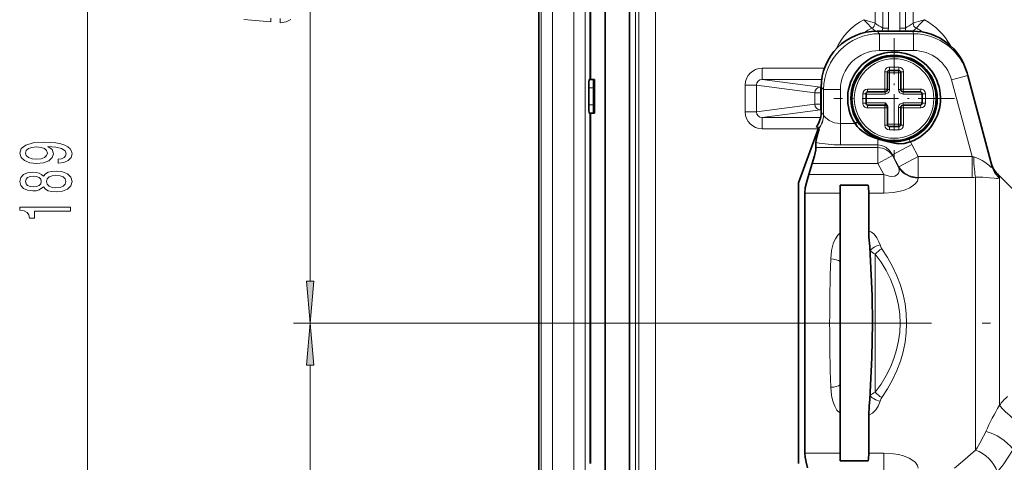
# Model space of a CAD drawing. Extents: x 0 to 420, y 0 to 297.
# Drawn here: x 202 to 260, y 158 to 184 of the extents above; entities that cross this region are included whole.
import ezdxf

# ---------------------------------------------------------------- set-up
doc = ezdxf.new("R2010")
doc.units = 0
doc.linetypes.add('DASHDOT', pattern=[18.5, 12, -3, 0.5, -3])

msp = doc.modelspace()

# ---------------------------------------------------------------- linework, layer by layer
at = {"color": 7, "lineweight": 13}
for p, q in [((205.667511, 113.910324), (205.667511, 234.964935)), ((232.60257, 114.316696), (232.60257, 234.41301)), ((233.269135, 114.316696), (233.269135, 234.41301)), ((234.541245, 233.372314), (234.541245, 115.357399)), ((235.20752, 233.372314), (235.20752, 115.357399)), ((218.894379, 168.522003), (218.894379, 202.207703)), ((252.41748, 186.909454), (252.41748, 183.837158)), ((254.67749, 183.837158), (254.67749, 186.909454)), ((252.875092, 185.067337), (252.875092, 183.530609)), ((253.208374, 185.067337), (253.208374, 183.530609)), ((253.886581, 183.530609), (253.886581, 185.067337)), ((254.219864, 183.530609), (254.219864, 185.067337)), ((238.197601, 184.489349), (238.197601, 150.498184)), ((238.394806, 184.489349), (238.394806, 150.498184)), ((239.380814, 148.578552), (239.380814, 184.484497)), ((253.208374, 183.530609), (252.875092, 183.530609)), ((253.886581, 183.530609), (254.219864, 183.530609)), ((252.539886, 183.362305), (252.539886, 183.359772)), ((254.654358, 183.359772), (252.539886, 183.359772)), ((252.539886, 183.359772), (252.688232, 183.211411)), ((252.688232, 182.215225), (252.688232, 183.211411)), ((254.694107, 183.211411), (252.688232, 183.211411)), ((254.654358, 183.362305), (254.654358, 183.359772)), ((254.654358, 183.359772), (254.694107, 183.211411)), ((254.694107, 182.215225), (254.694107, 183.211411)), ((254.694107, 182.215225), (252.688232, 182.215225)), ((253.823257, 181.226303), (253.271713, 181.226303)), ((245.721558, 181.161423), (249.411102, 181.161423)), ((245.721558, 180.494858), (245.721558, 181.161423)), ((252.995941, 179.916397), (252.995941, 180.950531)), ((253.147491, 180.898193), (253.280823, 180.898193)), ((253.280823, 181.031525), (253.280823, 180.898193)), ((253.280823, 180.898193), (253.814148, 180.898193)), ((253.280823, 180.898193), (253.280823, 179.898193)), ((253.814148, 181.031525), (253.814148, 180.898193)), ((253.947479, 180.898193), (253.814148, 180.898193)), ((253.814148, 179.898193), (253.814148, 180.898193)), ((254.09903, 180.950531), (254.09903, 179.916397)), ((256.952698, 180.476883), (257.91864, 180.735703)), ((244.71521, 180.163559), (244.71521, 178.566147)), ((245.37619, 180.163559), (244.71521, 180.163559)), ((245.37619, 180.163559), (248.842651, 179.703949)), ((245.37619, 180.163559), (245.37619, 178.566147)), ((245.721558, 180.494858), (249.173141, 180.037231)), ((245.721558, 180.494858), (249.247925, 180.494858)), ((249.173141, 179.703949), (249.173141, 180.037231)), ((249.173141, 180.037231), (249.21669, 180.037231)), ((249.216705, 180.039124), (249.219238, 180.039124)), ((249.219238, 180.039124), (249.219238, 178.52594)), ((249.219238, 180.039124), (249.367584, 179.890762)), ((258.173767, 175.919785), (256.952698, 180.476883)), ((235.429489, 179.998184), (235.696167, 179.998184)), ((249.173141, 179.703949), (248.842651, 179.703949)), ((248.842651, 179.703949), (248.842651, 179.025757)), ((249.173141, 179.703949), (249.173141, 179.025757)), ((249.173141, 179.703949), (249.21669, 179.703949)), ((250.363785, 179.890762), (249.367584, 179.890762)), ((249.367584, 178.390854), (249.367584, 179.890762)), ((250.363785, 177.874237), (250.363785, 179.890762)), ((251.686035, 179.640625), (251.686035, 179.089081)), ((253.01416, 179.631516), (251.880814, 179.631516)), ((251.961807, 179.916397), (252.995941, 179.916397)), ((253.01416, 179.764847), (253.01416, 179.631516)), ((253.147491, 179.898193), (253.280823, 179.898193)), ((253.947479, 179.898193), (253.814148, 179.898193)), ((254.080811, 179.764847), (254.080811, 179.631516)), ((255.214142, 179.631516), (254.080811, 179.631516)), ((254.09903, 179.916397), (254.557068, 179.916397)), ((254.557068, 179.916397), (255.133163, 179.916397)), ((255.408936, 179.089081), (255.408936, 179.640625)), ((235.696167, 178.998184), (235.429489, 178.998184)), ((245.37619, 178.566147), (248.842651, 179.025757)), ((249.173141, 179.025757), (248.842651, 179.025757)), ((249.173141, 179.025757), (249.173141, 178.692474)), ((249.21669, 179.025757), (249.173141, 179.025757)), ((251.880814, 179.09819), (253.01416, 179.09819)), ((253.01416, 178.964859), (253.01416, 179.09819)), ((254.080811, 178.964859), (254.080811, 179.09819)), ((254.080811, 179.09819), (255.214142, 179.09819)), ((256.302704, 179.364853), (256.114136, 179.364853)), ((245.37619, 178.566147), (244.71521, 178.566147)), ((245.721558, 178.234848), (249.173141, 178.692474)), ((249.21669, 178.692474), (249.173141, 178.692474)), ((249.216705, 178.526688), (249.219238, 178.52594)), ((249.367584, 178.390854), (249.361755, 178.400742)), ((252.537903, 178.813309), (251.961807, 178.813309)), ((252.995941, 178.813309), (252.537903, 178.813309)), ((252.995941, 177.779175), (252.995941, 178.813309)), ((253.947479, 178.831512), (253.814148, 178.831512)), ((253.814148, 177.831512), (253.814148, 178.831512)), ((254.09903, 178.813309), (254.09903, 177.779175)), ((255.133163, 178.813309), (254.09903, 178.813309)), ((249.184357, 178.234848), (245.721558, 178.234848)), ((245.721558, 178.234848), (245.721558, 177.568283)), ((250.363785, 176.611023), (250.363785, 177.874237)), ((251.230301, 177.874237), (250.363785, 177.874237)), ((253.814148, 177.831512), (253.147491, 177.831512)), ((253.947479, 177.831512), (253.814148, 177.831512)), ((253.814148, 177.698181), (253.814148, 177.831512)), ((249.046753, 177.568283), (245.721558, 177.568283)), ((253.271713, 177.503403), (253.823257, 177.503403)), ((252.578323, 176.611023), (250.363785, 176.611023)), ((252.578293, 176.961624), (252.663071, 176.955353)), ((252.578323, 176.611023), (252.578323, 176.961624)), ((252.578323, 176.446655), (252.578323, 176.611023)), ((253.444351, 176.011734), (254.59906, 176.635498)), ((254.512085, 176.784073), (254.446121, 176.960571)), ((254.983948, 175.919785), (254.59906, 176.635498)), ((248.912064, 176.446655), (252.578323, 176.446655)), ((252.578323, 175.513962), (252.578323, 176.446655)), ((253.444351, 175.980301), (252.578323, 175.513962)), ((253.444351, 175.980316), (253.444351, 176.011734)), ((253.829254, 175.301773), (253.444351, 176.011734)), ((253.444351, 175.980301), (253.829254, 175.256653)), ((253.829254, 175.301773), (254.983948, 175.919785)), ((254.983948, 174.683746), (254.983948, 175.919785)), ((258.173767, 175.919785), (254.983948, 175.919785)), ((258.173767, 174.683746), (258.173767, 175.919785)), ((248.694366, 175.513962), (252.578323, 175.513962)), ((252.578323, 175.513962), (252.933762, 174.850693)), ((248.47934, 174.850693), (252.933762, 174.850693)), ((252.933762, 173.748291), (252.933762, 174.850693)), ((253.829254, 175.256653), (253.829254, 175.301773)), ((259.749817, 174.698578), (259.71933, 174.855316)), ((259.799927, 161.157471), (259.799927, 174.779068)), ((254.983948, 174.641647), (254.983948, 174.683746)), ((258.173767, 174.683746), (254.983948, 174.683746)), ((258.385712, 158.495056), (258.385712, 174.686966)), ((248.244781, 173.748291), (250.347473, 173.748291)), ((252.043533, 173.748291), (252.933762, 173.748291)), ((252.129532, 170.12709), (252.129532, 170.337875)), ((252.433807, 161.929565), (252.433807, 170.133469)), ((249.989899, 166.031525), (217.894379, 166.031525)), ((249.989899, 166.031525), (217.894379, 166.031525)), ((218.894379, 113.764771), (218.894379, 163.541031)), ((252.129532, 161.725159), (252.129532, 161.935944)), ((258.385712, 158.495056), (257.619263, 157.840744)), ((248.244781, 158.314743), (250.347473, 158.314743)), ((252.043533, 158.314743), (252.933762, 158.314743)), ((252.933762, 157.212341), (252.933762, 158.314743)), ((257.619263, 157.840744), (257.136658, 157.428772))]:
    msp.add_line(p, q, dxfattribs=at)
at = {"color": 7, "lineweight": 35}
for p, q in [((232.456909, 144.686752), (232.456909, 234.41301)), ((235.499329, 180.498184), (235.499329, 185.698181)), ((235.522614, 180.498184), (235.522614, 184.498184)), ((236.390869, 151.698181), (236.390869, 184.498184)), ((237.845886, 184.498184), (237.845886, 151.698181)), ((254.654358, 183.362305), (252.539886, 183.362305)), ((253.147491, 179.898193), (253.147491, 180.898193)), ((253.814148, 181.031525), (253.280823, 181.031525)), ((253.947479, 180.898193), (253.947479, 179.898193)), ((257.879547, 180.881516), (257.91864, 180.735703)), ((259.371307, 175.314285), (257.91864, 180.735703)), ((235.446945, 180.498184), (235.709259, 180.498184)), ((235.765991, 180.498184), (235.709259, 180.498184)), ((235.765991, 178.498184), (235.765991, 180.498184)), ((249.216705, 180.039124), (249.216705, 178.526688)), ((235.429489, 178.998184), (235.429489, 179.998184)), ((235.696167, 179.998184), (235.696167, 178.998184)), ((251.880814, 179.631516), (251.880814, 179.09819)), ((252.014145, 179.764847), (253.01416, 179.764847)), ((254.080811, 179.764847), (254.523743, 179.764847)), ((254.523743, 179.764847), (255.080811, 179.764847)), ((255.214142, 179.09819), (255.214142, 179.631516)), ((252.571228, 178.964859), (252.014145, 178.964859)), ((253.01416, 178.964859), (252.571228, 178.964859)), ((253.147491, 178.831512), (253.147491, 178.867249)), ((255.080811, 178.964859), (254.080811, 178.964859)), ((235.709259, 178.498184), (235.446945, 178.498184)), ((235.499329, 174.364853), (235.499329, 178.498184)), ((235.522614, 157.698181), (235.522614, 178.498184)), ((235.765991, 178.498184), (235.709259, 178.498184)), ((253.147491, 177.831512), (253.147491, 178.831512)), ((253.947479, 178.831512), (253.947479, 177.831512)), ((248.928131, 177.698181), (248.931427, 177.697937)), ((251.230301, 177.874237), (251.388885, 177.976257)), ((253.280823, 177.698181), (253.814148, 177.698181)), ((247.880814, 174.364853), (249.059723, 177.603897)), ((249.076019, 177.579971), (249.070175, 177.588745)), ((248.912064, 176.753235), (248.912064, 176.446655)), ((252.816223, 176.904572), (252.766357, 176.916641)), ((253.028244, 176.84848), (252.981476, 176.861374)), ((248.47934, 174.850693), (248.694366, 175.513962)), ((260.737854, 173.841156), (259.799927, 174.779068)), ((235.499329, 174.364853), (235.499329, 157.698181)), ((247.880814, 174.364853), (247.880814, 158.718338)), ((252.014145, 174.212433), (250.347473, 174.212433)), ((250.347473, 174.212433), (250.347473, 173.748291)), ((248.244781, 173.748291), (248.244781, 158.314743)), ((250.347473, 173.748291), (250.347473, 171.381683)), ((252.043533, 173.748291), (252.043533, 171.502518)), ((250.347473, 169.697556), (250.347473, 171.381683)), ((252.129532, 170.12709), (252.098633, 170.574249)), ((250.347473, 169.697556), (250.347473, 162.365479)), ((250.347473, 162.365479), (250.347473, 160.681351)), ((252.129532, 161.935944), (252.098633, 161.488785)), ((250.347473, 160.681351), (250.347473, 158.314743)), ((252.043533, 160.560516), (252.043533, 158.314743)), ((247.880814, 158.718338), (247.880814, 157.698181)), ((250.347473, 158.314743), (250.347473, 157.850616)), ((252.014145, 157.850616), (250.347473, 157.850616)), ((252.014145, 157.850616), (250.347473, 157.850616))]:
    msp.add_line(p, q, dxfattribs=at)
at = {"color": 7, "linetype": 'DASHDOT', "lineweight": 13, "ltscale": 0.17909}
for p, q in [((253.547485, 182.946655), (253.547485, 175.783051)), ((257.129272, 179.364853), (249.965683, 179.364853))]:
    msp.add_line(p, q, dxfattribs=at)
at = {"color": 7, "linetype": 'DASHDOT', "lineweight": 13, "ltscale": 0.005854}
msp.add_line((253.547485, 181.245819), (253.547485, 181.011673), dxfattribs=at)
at = {"color": 7, "linetype": 'DASHDOT', "lineweight": 13, "ltscale": 0.005843}
for p, q in [((251.666565, 179.364853), (251.900299, 179.364853)), ((253.547485, 177.483932), (253.547485, 177.717667))]:
    msp.add_line(p, q, dxfattribs=at)
at = {"color": 7, "linetype": 'DASHDOT', "lineweight": 13, "ltscale": 0.005853}
msp.add_line((255.428436, 179.364853), (255.194305, 179.364853), dxfattribs=at)
at = {"color": 7, "linetype": 'DASHDOT', "lineweight": 13, "ltscale": 0.074}
msp.add_line((250.594147, 166.031525), (247.634155, 166.031525), dxfattribs=at)
at = {"color": 7, "linetype": 'DASHDOT', "lineweight": 13}
msp.add_line((274.272156, 166.031525), (249.989899, 166.031525), dxfattribs=at)
at = {"color": 7, "lineweight": 13}
for points in [[(214.959213, 184.060455), (216.549988, 183.917801), (216.549988, 184.125305)], [(217.111954, 184.107147), (217.111954, 183.865936), (217.466431, 183.922989), (217.743073, 184.050079)], [(249.367584, 178.390854), (249.40387, 178.314224), (249.474884, 178.228577), (249.69873, 178.057632), (250.010056, 177.924118), (250.363785, 177.874237)], [(253.444351, 176.011734), (253.28009, 176.269714), (253.057434, 176.466965), (252.791199, 176.584106), (252.578323, 176.611023)], [(258.272217, 175.893036), (258.536316, 175.806488), (258.781799, 175.68309), (258.926483, 175.590729), (259.176361, 175.398239), (259.298553, 175.296677), (259.342377, 175.266449), (259.361084, 175.259247), (259.367828, 175.259415), (259.374573, 175.264618), (259.377258, 175.275742), (259.371307, 175.314285)], [(253.829254, 175.256653), (253.84845, 175.145157), (253.843674, 175.035446), (253.811371, 174.932907), (253.749069, 174.84462), (253.597702, 174.754272), (253.39743, 174.730484), (253.246719, 174.749405), (252.933762, 174.850693)], [(254.983948, 174.641647), (254.932358, 174.459991), (254.777344, 174.271851), (254.481461, 174.070038), (254.104141, 173.913589), (253.815491, 173.836578), (253.519791, 173.785324), (252.933762, 173.748291)], [(258.385712, 174.686966), (258.819763, 174.691895), (259.208862, 174.665405), (259.502167, 174.629166), (259.618164, 174.617584), (259.692596, 174.619949), (259.719635, 174.627762), (259.745087, 174.649719), (259.750366, 174.663788), (259.749817, 174.698578)], [(249.79007, 169.838715), (249.835388, 170.335052), (249.883957, 170.577972), (249.956543, 170.815094), (250.061798, 171.044144), (250.210739, 171.255081), (250.347473, 171.381683)], [(252.043533, 171.502518), (252.216537, 171.422302), (252.359253, 171.31041), (252.529297, 171.098251), (252.648087, 170.862839), (252.714767, 170.669144)], [(250.347473, 160.681351), (250.157074, 160.873169), (250.022034, 161.094772), (249.90509, 161.405457), (249.835358, 161.728271), (249.79007, 162.224319)], [(252.714767, 161.393906), (252.606079, 161.10495), (252.467743, 160.875336), (252.270447, 160.677429), (252.043533, 160.560516)], [(254.718658, 157.840744), (254.440643, 158.013947), (254.103241, 158.149734), (253.815292, 158.226517), (253.519913, 158.27771), (252.933762, 158.314743)], [(254.983948, 157.421387), (254.942688, 157.583374), (254.818039, 157.752213), (254.718658, 157.840744)]]:
    msp.add_lwpolyline(points, dxfattribs=at)
at = {"color": 7, "lineweight": 35}
for points in [[(253.147491, 178.867249), (253.122986, 178.963318), (253.039276, 179.072845), (253.01416, 179.09819)], [(249.094055, 177.562057), (249.00087, 177.225204), (248.924713, 176.884064), (248.912064, 176.753235)], [(254.512115, 176.783997), (254.153961, 176.697983), (253.814896, 176.682785), (253.575912, 176.709854), (253.146744, 176.815094), (253.028244, 176.84848)], [(248.912064, 176.446655), (248.900726, 176.32135), (248.825226, 175.962601), (248.694366, 175.513962)], [(248.244781, 173.748291), (248.276611, 174.06282), (248.360443, 174.443909), (248.47934, 174.850693)], [(252.098633, 170.57428), (252.0578, 171.136902), (252.043533, 171.502518)], [(252.129532, 161.935944), (252.234512, 163.998367), (252.27179, 166.031448), (252.247925, 167.651779), (252.129532, 170.12709)], [(252.098633, 161.488754), (252.071075, 161.118896), (252.043533, 160.560516)], [(248.244781, 158.314743), (248.265808, 158.068039), (248.322784, 157.772385), (248.406799, 157.450119)]]:
    msp.add_lwpolyline(points, dxfattribs=at)
at = {"color": 7, "lineweight": 13}
for points in [[(203.923981, 175.526535), (204.265488, 175.565445), (204.529175, 175.676971), (204.693451, 175.853333), (204.753967, 176.086761), (204.723694, 176.239792), (204.645889, 176.377258), (204.511887, 176.493973), (204.321686, 176.592529), (204.083923, 176.670349), (203.789978, 176.727402), (203.452805, 176.761124), (203.063751, 176.774094), (202.454254, 176.729996), (202.009003, 176.602905), (201.740997, 176.400604), (201.645889, 176.123077), (201.723694, 175.868896), (201.931198, 175.676971), (202.251083, 175.552475), (202.653107, 175.510971), (203.068085, 175.552475), (203.383636, 175.674377), (203.582489, 175.855927), (203.647339, 176.086761), (203.565201, 176.330566), (203.314484, 176.514725), (203.794312, 176.473221), (204.135803, 176.390228), (204.338974, 176.263138), (204.403809, 176.089355), (204.373566, 175.954498), (204.278458, 175.855927), (204.127167, 175.791092), (203.923981, 175.765152)], [(202.648773, 175.762558), (202.380768, 175.788498), (202.168945, 175.861115), (202.034943, 175.975235), (201.987396, 176.123077), (202.034943, 176.276108), (202.168945, 176.392822), (202.376434, 176.465439), (202.644455, 176.493973), (202.916779, 176.465439), (203.119965, 176.392822), (203.245316, 176.273514), (203.288544, 176.115295), (203.245316, 175.972641), (203.119965, 175.861115), (202.921112, 175.788498)], [(203.050781, 174.116013), (203.171829, 173.983749), (203.340424, 173.89296), (203.552231, 173.835907), (203.807281, 173.817749), (204.192001, 173.859253), (204.490265, 173.978561), (204.680481, 174.17308), (204.753967, 174.437637), (204.680481, 174.6996), (204.490265, 174.894119), (204.192001, 175.013428), (203.807281, 175.057526), (203.552231, 175.036774), (203.340424, 174.9823), (203.171829, 174.888931), (203.050781, 174.759247), (202.947052, 174.862991), (202.804398, 174.935623), (202.631485, 174.979706), (202.419662, 174.99527), (202.112747, 174.953766), (201.866348, 174.844833), (201.706421, 174.668472), (201.645889, 174.437637), (201.706421, 174.204208), (201.866348, 174.027832), (202.112747, 173.916306), (202.419662, 173.877396), (202.631485, 173.890366), (202.804398, 173.934464)], [(202.454254, 174.123795), (202.264038, 174.144547), (202.117065, 174.206802), (202.026291, 174.305359), (201.991714, 174.437637), (202.026291, 174.567322), (202.117065, 174.665878), (202.264038, 174.728119), (202.454254, 174.751465), (202.648773, 174.728119), (202.800079, 174.665878), (202.89949, 174.567322), (202.929749, 174.437637), (202.895172, 174.305359), (202.800079, 174.206802), (202.648773, 174.144547)], [(203.79863, 174.066742), (203.569519, 174.090088), (203.396606, 174.165298), (203.284225, 174.282013), (203.245316, 174.437637), (203.284225, 174.590652), (203.396606, 174.707367), (203.569519, 174.782593), (203.79863, 174.808533), (204.045029, 174.782593), (204.230911, 174.707367), (204.351944, 174.590652), (204.390854, 174.437637), (204.351944, 174.282013), (204.230911, 174.165298), (204.045029, 174.090088)], [(204.667511, 172.679565), (204.667511, 172.915588), (201.645889, 172.915588), (201.645889, 172.739212), (201.909576, 172.692535), (202.086823, 172.599167), (202.190552, 172.456512), (202.225143, 172.259384), (202.532059, 172.259384), (202.532059, 172.679565)], [(218.676483, 168.522003), (218.894379, 166.031525), (219.112274, 168.522003)], [(219.112274, 163.541031), (218.894379, 166.031525), (218.676483, 163.541031)]]:
    msp.add_lwpolyline(points, close=True, dxfattribs=at)
at = {"color": 7, "lineweight": 35}
msp.add_circle((253.547485, 179.364853), 2.5, dxfattribs=at)
at = {"color": 7, "lineweight": 13}
msp.add_circle((253.547485, 179.364853), 2.361558, dxfattribs=at)
for centre, radius, start, end in [((253.547485, 180.698181), 3.796576, 118.242842, 154.922815), ((244.437012, 176.735031), 10.338986, 41.125751, 44.975942), ((240.627121, 146.793411), 38.874836, 72.344674, 73.372788), ((253.547485, 180.698181), 3.130011, 114.993461, 124.711236), ((246.539307, 175.430573), 9.900006, 53.238579, 54.948537), ((252.084076, 183.837234), 0.333394, 295.005668, 359.987785), ((246.190796, 174.044861), 11.604305, 54.828913, 57.548777), ((252.541901, 183.530533), 0.333192, 329.675285, 0.01452), ((252.541763, 183.530609), 0.666615, 345.375503, 0.000201), ((254.553192, 183.530609), 0.666615, 179.999786, 194.624496), ((254.553055, 183.530533), 0.333192, 179.985484, 210.324696), ((260.904175, 174.044861), 11.604305, 122.451222, 125.171085), ((260.557495, 175.428024), 9.903146, 125.051666, 126.752684), ((266.467834, 146.793411), 38.874839, 106.62721, 107.655324), ((255.010895, 183.837234), 0.333394, 180.012221, 244.994327), ((262.657959, 176.735031), 10.338986, 135.024056, 138.874248), ((253.547485, 180.698181), 3.130011, 56.295249, 65.006537), ((253.547485, 180.698181), 3.796576, 28.37027, 61.757163), ((252.541473, 180.037521), 3.322005, 90.027617, 179.972384), ((252.693497, 179.885513), 3.325744, 90.090523, 179.909478), ((254.652039, 180.019913), 3.340212, 14.94679, 89.960258), ((254.693695, 179.873734), 3.337925, 14.964427, 89.992851), ((252.68428, 179.894714), 2.320222, 89.902351, 180.09768), ((254.68985, 179.874283), 2.341347, 14.912041, 89.895801), ((253.271713, 180.950531), 0.27577, 89.999989, 180.000009), ((253.823257, 180.950531), 0.27577, 0.000106, 89.999941), ((251.961807, 179.640625), 0.27577, 90.000105, 179.999937), ((253.01416, 179.898193), 0.266667, 269.999997, 360), ((254.080811, 179.898193), 0.266667, 180.000005, 269.999997), ((255.133163, 179.640625), 0.27577, 359.99999, 90.000009), ((251.961807, 179.089081), 0.27577, 179.999991, 270.000011), ((254.080811, 178.831512), 0.266667, 90.000003, 180.000005), ((255.133163, 179.089081), 0.27577, 270.000107, 359.999939), ((247.881851, 178.526733), 1.337367, 321.703379, 359.96601), ((248.032898, 178.419876), 1.329098, 321.295978, 359.175185), ((248.039886, 178.410721), 1.32795, 321.277561, 359.142158), ((253.271713, 177.779175), 0.27577, 180.000104, 269.999936), ((253.823257, 177.779175), 0.27577, 269.999991, 0.000009), ((250.340607, 183.897186), 7.285853, 258.691923, 270.182193), ((252.402359, 175.449112), 2.496588, 28.372561, 32.322535), ((258.638336, 177.434296), 1.584158, 252.947153, 256.636732), ((260.59787, 175.644409), 1.270285, 195.064168, 228.119675), ((258.174377, 181.648178), 6.96443, 269.995305, 271.739059), ((253.427872, 170.862411), 0.738556, 195.164982, 214.053119), ((247.92453, 169.909393), 4.226754, 5.818365, 9.050624), ((252.781998, 170.985855), 0.920166, 224.802512, 247.780559), ((253.652206, 169.044418), 1.634452, 120.761638, 138.208919), ((359.924957, 166.031525), 110.201149, 178.020165, 181.979835), ((252.781998, 161.077179), 0.920164, 112.219427, 135.197529), ((253.652206, 163.0186), 1.634443, 221.790958, 239.238362), ((247.924072, 162.153702), 4.227219, 350.949634, 354.18157), ((253.427536, 161.200607), 0.738263, 145.931281, 164.826945), ((264.488098, 157.33548), 6.048598, 134.119835, 140.811672), ((277.506348, 150.985336), 20.419871, 150.123105, 155.052152), ((251.205154, 163.161163), 8.563522, 326.983217, 335.413001), ((252.975006, 162.875534), 8.781218, 319.758971, 330.388736)]:
    msp.add_arc(centre, radius, start, end, dxfattribs=at)
at = {"color": 7, "lineweight": 35}
for centre, radius, start, end in [((252.535294, 180.043716), 3.318259, 89.920943, 180.079198), ((254.649384, 180.020294), 3.342539, 14.928893, 89.914864), ((253.547485, 179.364853), 2.755229, 290.493816, 212.752624), ((253.547485, 179.364853), 2.566667, 0, 253.446139), ((253.280823, 180.898193), 0.133333, 89.999996, 180.000005), ((253.814148, 180.898193), 0.133333, 0, 90.000003), ((252.014145, 179.631516), 0.133333, 90.000003, 180.000005), ((253.01416, 179.898193), 0.133333, 269.999997, 360), ((254.080811, 179.898193), 0.133333, 179.999995, 269.999997), ((255.080811, 179.631516), 0.133333, 359.999994, 90.000003), ((252.014145, 179.09819), 0.133333, 179.999991, 269.999997), ((253.547485, 179.364853), 2.566667, 257.260301, 0), ((253.01416, 178.831512), 0.133333, 0, 90.000003), ((254.080811, 178.831512), 0.133333, 90.000003, 180.000005), ((255.080811, 179.09819), 0.133333, 269.999997, 360), ((247.883362, 178.526688), 1.333337, 321.666793, 359.999966), ((253.175049, 179.296494), 2.409312, 216.179206, 255.663731), ((253.280823, 177.831512), 0.133333, 180.000005, 269.999997), ((253.814148, 177.831512), 0.133333, 269.999997, 360), ((249.136688, 177.623505), 0.074722, 215.661314, 235.243999), ((254.118134, 183.012817), 6.244078, 255.723359, 257.497521), ((253.547485, 179.364853), 2.566667, 253.446563, 257.260096), ((260.608734, 175.849197), 1.333742, 195.320697, 228.174508), ((258.385712, 173.364838), 2.000013, 45.000011, 48.179284), ((247.235214, 173.668839), 4.809362, 0.946735, 6.489385), ((247.235214, 158.394196), 4.809362, 353.510615, 359.053265)]:
    msp.add_arc(centre, radius, start, end, dxfattribs=at)
at = {"color": 7, "lineweight": 13}
for centre, major_axis, ratio, start_param, end_param in [((253.280823, 181.164856), (0, -0.133331), 0.076932, 4.233428677, 6.283185307), ((253.814148, 181.164856), (0, -0.133331), 0.076932, 0.000000019, 2.049756652), ((245.723846, 180.16127), (1.000031, -0.132568), 0.991296, 1.703737122, 3.272255826), ((253.01416, 180.898193), (0.133331, 0), 0.396294, 0, 1.707774418), ((254.080811, 180.898193), (-0.133331, 0), 0.396294, 4.575410889, 6.283185307), ((245.723846, 180.16127), (0.34491, -0.045731), 0.958087, 1.703755483, 3.272273827), ((249.173141, 179.703949), (-0.043823, -0.330444), 0.991296, 3.274552049, 4.843070378), ((251.747482, 179.631516), (0.133331, 0), 0.076932, 0.000000019, 2.049756652), ((252.014145, 179.898193), (0, -0.133331), 0.396294, 4.575410889, 6.283185307), ((253.01416, 179.898193), (0, -0.133331), 0.137841, 4.575410889, 6.283185307), ((253.01416, 179.898193), (0.133331, 0), 0.137841, 0, 1.707774418), ((254.080811, 179.898193), (-0.133331, 0), 0.137841, 4.575410889, 6.283185307), ((254.080811, 179.898193), (0, -0.133331), 0.137841, 0, 1.707774418), ((255.080811, 179.898193), (0, -0.133331), 0.396294, 0.000000013, 1.707774444), ((255.347488, 179.631516), (-0.133331, 0), 0.076932, 4.233428677, 6.283185307), ((249.173141, 179.025757), (0.043823, -0.330444), 0.991296, 4.581707583, 6.150225912), ((251.747482, 179.09819), (0.133331, 0), 0.076932, 4.233428677, 6.283185307), ((252.014145, 178.831512), (0, -0.133331), 0.396294, 3.141592654, 4.849367098), ((253.01416, 178.831512), (0, 0.133331), 0.137841, 0, 1.707774418), ((254.080811, 178.831512), (0, 0.133331), 0.137841, 4.575410889, 6.283185307), ((255.080811, 178.831512), (0, 0.133331), 0.396294, 4.575410889, 6.283185307), ((255.347488, 179.09819), (0.133331, 0), 0.076932, 3.141592654, 5.191349306), ((245.723846, 178.568436), (1.000031, 0.132629), 0.991296, 3.010876369, 4.579393527), ((245.723846, 178.568436), (0.34491, 0.045731), 0.958087, 3.010910899, 4.579429197), ((249.211227, 166.115356), (0.001038, -12.411026), 0.086029, 2.999173572, 3.133132696), ((253.01416, 178.831512), (0.133331, 0), 0.137841, 4.575410889, 6.283185307), ((254.080811, 178.831512), (-0.133331, 0), 0.137841, 0, 1.707774418), ((253.01416, 177.831512), (0.133331, 0), 0.396294, 4.575410889, 6.283185307), ((253.280823, 177.56485), (0, -0.133331), 0.076932, 3.141592654, 5.191349306), ((253.814148, 177.56485), (0, 0.133331), 0.076932, 4.233428677, 6.283185307), ((254.080811, 177.831512), (0.133331, 0), 0.396294, 3.141592654, 4.849367098), ((252.578323, 175.513962), (-1, 0), 0.932699, 3.665191429, 4.71238898), ((258.385712, 175.923447), (0.046387, -1.33252), 0.085902, 4.732228655, 5.898209473), ((254.983948, 175.919785), (-1.333344, 0), 0.927025, 0.523598776, 1.570796327), ((254.983948, 175.871658), (1.333344, 0), 0.922513, 3.665191429, 4.71238898), ((252.714767, 170.337875), (0.636353, 0.198776), 0.479577, 1.422090517, 2.564253628), ((241.530396, 166.031433), (12.377563, 0.000198), 0.700199, 5.790144571, 6.776203976), ((241.912079, 166.031479), (12.378265, 0.000107), 0.754039, 5.790163239, 6.776194802), ((249.79007, 169.566772), (0.666168, -0.026031), 0.407654, 0.595574976, 1.586729222), ((249.79007, 162.496262), (0.666168, 0.026031), 0.407654, 4.696456108, 5.687609821), ((252.714767, 161.725159), (0.636353, -0.198776), 0.479578, 3.71893356, 4.861095798), ((260.931305, 160.527084), (1.270874, -0.972061), 0.194859, 3.783403068, 5.543015516), ((259.477539, 158.536423), (1.328339, -0.891922), 0.487446, 0.942865151, 2.24167061), ((258.385712, 157.203094), (1.131378, -1.131378), 0.695487, 0.963105464, 2.178487205)]:
    msp.add_ellipse(centre, major_axis=major_axis, ratio=ratio, start_param=start_param, end_param=end_param, dxfattribs=at)
at = {"color": 7, "lineweight": 35}
for centre, major_axis, ratio, start_param, end_param in [((235.446945, 179.998184), (0, -0.5), 0.034921, 3.141592654, 4.712388977), ((235.709259, 179.998184), (0, -0.5), 0.026186, 3.141592654, 4.71238898), ((235.446945, 178.998184), (0, 0.5), 0.034921, 1.570796323, 3.141592654), ((235.709259, 178.998184), (0, 0.5), 0.026186, 1.570796327, 3.141592654), ((249.253265, 168.482178), (0.331909, -9.215958), 0.09988, 2.983727304, 3.130654058)]:
    msp.add_ellipse(centre, major_axis=major_axis, ratio=ratio, start_param=start_param, end_param=end_param, dxfattribs=at)
at = {"color": 7, "lineweight": 13}
for points in [[(218.676483, 168.522003), (218.894379, 166.031525), (218.676483, 168.522003), (219.112274, 168.522003)], [(219.112274, 163.541031), (218.894379, 166.031525), (219.112274, 163.541031), (218.676483, 163.541031)]]:
    msp.add_solid(points, dxfattribs=at)

doc.saveas('drawing.dxf')
